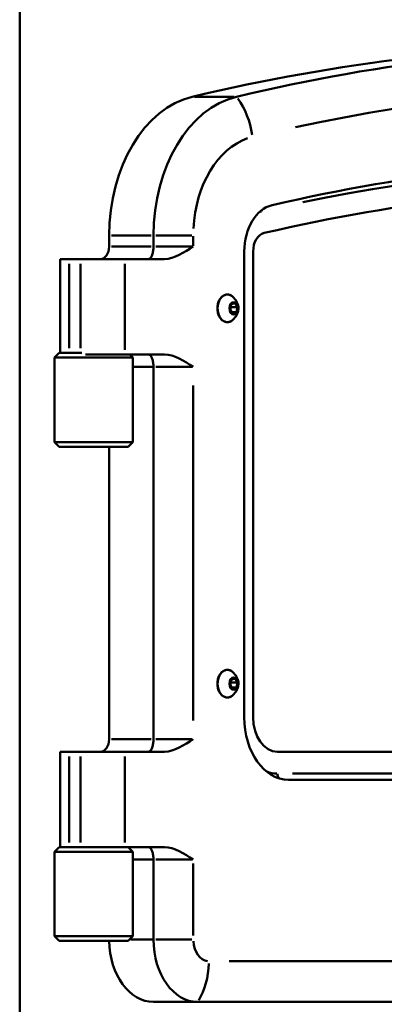
# Paper-space layout 'FS CORNER_3' of a CAD drawing. Units: millimetres. Extents: x 98 to 9804, y -3 to 6994.
# Drawn here: x 1892 to 2009, y 2591 to 2905 of the extents above; entities that cross this region are included whole.
import ezdxf

# ---------------------------------------------------------------- set-up
doc = ezdxf.new("R2010")
doc.units = ezdxf.units.MM
doc.header["$LTSCALE"] = 33.333333
doc.layers.add('Visible Edges(ISO)', color=7, linetype='Continuous', lineweight=50)
doc.layers.add('Visible Tangent Edges(ISO)', color=7, linetype='Continuous', lineweight=50)

psp = doc.layouts.new('FS CORNER_3')

# ---------------------------------------------------------------- linework, layer by layer
at = {"layer": 'Visible Edges(ISO)'}
for p, q in [((1920.89, 2832.81), (1920.89, 2836.31)), ((1935.03, 2832.81), (1935.03, 2836.31)), ((1964.03, 2682.31), (1964.03, 2831.23)), ((1966.85, 2682.31), (1966.85, 2831.23)), ((1905.23, 2828.81), (1908.16, 2828.81)), ((1905.23, 2798.81), (1905.23, 2828.81)), ((1911.7, 2828.81), (1908.16, 2828.81)), ((1911.7, 2828.81), (1925.84, 2828.81)), ((1925.84, 2828.81), (1938.51, 2828.81)), ((1959.47, 2812.68), (1959.84, 2814.34)), ((1959.84, 2814.34), (1961.03, 2814.71)), ((1961.03, 2814.71), (1961.86, 2813.44)), ((1960.3, 2811.41), (1959.47, 2812.68)), ((1961.86, 2813.44), (1959.64, 2813.44)), ((1961.5, 2811.78), (1960.05, 2811.78)), ((1961.5, 2811.78), (1960.3, 2811.41)), ((1961.86, 2813.44), (1961.5, 2811.78)), ((1904.94, 2798.81), (1903.44, 2797.31)), ((1904.94, 2798.81), (1903.44, 2797.31)), ((1904.94, 2798.81), (1912.16, 2798.81)), ((1904.94, 2798.81), (1912.16, 2798.81)), ((1928.44, 2797.31), (1903.44, 2797.31)), ((1903.44, 2770.31), (1903.44, 2797.31)), ((1928.44, 2797.31), (1903.44, 2797.31)), ((1903.44, 2770.31), (1903.44, 2797.31)), ((1925.84, 2798.31), (1913.28, 2798.31)), ((1925.84, 2798.31), (1938.51, 2798.31)), ((1927.44, 2798.31), (1928.44, 2797.31)), ((1927.44, 2798.31), (1928.44, 2797.31)), ((1928.44, 2770.31), (1928.44, 2797.31)), ((1928.44, 2770.31), (1928.44, 2797.31)), ((1935.03, 2675.31), (1935.03, 2794.31)), ((1903.44, 2770.31), (1928.44, 2770.31)), ((1904.94, 2768.81), (1903.44, 2770.31)), ((1903.44, 2770.31), (1928.44, 2770.31)), ((1904.94, 2768.81), (1903.44, 2770.31)), ((1926.94, 2768.81), (1928.44, 2770.31)), ((1926.94, 2768.81), (1928.44, 2770.31)), ((1926.94, 2768.81), (1904.94, 2768.81)), ((1926.94, 2768.81), (1904.94, 2768.81)), ((1920.89, 2675.31), (1920.89, 2768.81)), ((1959.83, 2694.33), (1961.03, 2694.71)), ((1961.03, 2694.71), (1961.86, 2693.44)), ((1959.47, 2692.68), (1959.83, 2694.33)), ((1960.3, 2691.41), (1959.47, 2692.68)), ((1961.86, 2693.44), (1959.64, 2693.44)), ((1961.5, 2691.79), (1960.05, 2691.79)), ((1961.5, 2691.79), (1960.3, 2691.41)), ((1961.86, 2693.44), (1961.5, 2691.79)), ((1905.23, 2671.31), (1908.16, 2671.31)), ((1905.23, 2640.81), (1905.23, 2671.31)), ((1911.7, 2671.31), (1908.16, 2671.31)), ((1911.7, 2671.31), (1925.84, 2671.31)), ((1925.84, 2671.31), (1938.51, 2671.31)), ((2064.92, 2671.31), (1974.63, 2671.31)), ((2072.24, 2662.31), (1978.17, 2662.31)), ((1904.94, 2640.81), (1903.44, 2639.31)), ((1904.94, 2640.81), (1903.44, 2639.31)), ((1928.44, 2639.31), (1903.44, 2639.31)), ((1903.44, 2612.31), (1903.44, 2639.31)), ((1928.44, 2639.31), (1903.44, 2639.31)), ((1903.44, 2612.31), (1903.44, 2639.31)), ((1904.94, 2640.81), (1912.16, 2640.81)), ((1904.94, 2640.81), (1912.16, 2640.81)), ((1925.84, 2640.81), (1912.16, 2640.81)), ((1925.84, 2640.81), (1938.51, 2640.81)), ((1926.94, 2640.81), (1928.44, 2639.31)), ((1926.94, 2640.81), (1928.44, 2639.31)), ((1928.44, 2612.31), (1928.44, 2639.31)), ((1928.44, 2612.31), (1928.44, 2639.31)), ((1935.03, 2611.31), (1935.03, 2636.81)), ((1903.44, 2612.31), (1928.44, 2612.31)), ((1904.94, 2610.81), (1903.44, 2612.31)), ((1903.44, 2612.31), (1928.44, 2612.31)), ((1904.94, 2610.81), (1903.44, 2612.31)), ((1926.94, 2610.81), (1904.94, 2610.81)), ((1926.94, 2610.81), (1904.94, 2610.81)), ((1926.94, 2610.81), (1928.44, 2612.31)), ((1926.94, 2610.81), (1928.44, 2612.31)), ((1935.03, 2591.31), (1949.18, 2591.31)), ((2254.65, 2591.31), (1949.18, 2591.31))]:
    psp.add_line(p, q, dxfattribs=at)
for centre, major_axis, start_param, end_param in [((2101.91, 1704.28), (0, 1193.03), 6.116036, 6.450334), ((2087.77, 1704.28), (0, 1193.03), 0, 0.167149), ((1952.71, 2836.31), (0, 45), 0.167149, 1.570796), ((1966.85, 2836.31), (0, 45), 0.167149, 1.570796), ((2105.45, 1704.28), (0, 1157.03), 6.120476, 6.445894), ((2101.91, 1704.28), (0, 1148.03), 6.120476, 6.445894), ((1974.63, 2831.23), (0, 15), 0.162709, 1.570796), ((1971.1, 2831.23), (0, 6), 0.162709, 1.570796), ((1918.06, 2832.81), (0, -4), 0, 1.570796), ((1978.17, 2682.31), (0, -20), 4.712389, 6.283185), ((1974.63, 2682.31), (0, -11), 4.712389, 6.283185), ((1918.06, 2675.31), (0, -4), 0, 1.570796), ((1935.03, 2611.31), (0, -20), 4.737392, 6.283185), ((1949.18, 2611.31), (0, -20), 4.712389, 6.283185)]:
    psp.add_ellipse(centre, major_axis=major_axis, ratio=0.707107, start_param=start_param, end_param=end_param, dxfattribs=at)
for centre, major_axis in [((1960.67, 2813.06), (0, 2)), ((1960.67, 2693.06), (0, -2))]:
    psp.add_ellipse(centre, major_axis=major_axis, ratio=0.707107, dxfattribs=at)
for points, knots in [([(1933.39, 2828.81), (1933.39, 2828.81), (1933.4, 2828.81), (1933.53, 2828.81), (1933.66, 2828.85), (1933.91, 2828.99), (1934.03, 2829.09), (1934.33, 2829.46), (1934.5, 2829.77), (1934.77, 2830.53), (1934.87, 2830.95), (1935, 2831.86), (1935.03, 2832.33), (1935.03, 2832.81)], [-0.6554256, -0.6554256, -0.6554256, -0.6554256, -0.654453, -0.654453, -0.5558818, -0.5558818, -0.4577153, -0.4577153, -0.2937258, -0.2937258, -0.1435332, -0.1435332, 0, 0, 0, 0]), ([(1960.37, 2809.37), (1960.09, 2809.11), (1959.78, 2808.91), (1959.12, 2808.66), (1958.78, 2808.61), (1958.11, 2808.66), (1957.78, 2808.76), (1957.16, 2809.1), (1956.86, 2809.34), (1956.34, 2809.94), (1956.12, 2810.3), (1955.76, 2811.1), (1955.62, 2811.54), (1955.46, 2812.46), (1955.44, 2812.94), (1955.49, 2813.88), (1955.57, 2814.35), (1955.83, 2815.22), (1956.01, 2815.63), (1956.46, 2816.34), (1956.73, 2816.65), (1957.31, 2817.13), (1957.63, 2817.3), (1958.29, 2817.49), (1958.63, 2817.52), (1959.3, 2817.41), (1959.63, 2817.29), (1960.08, 2817), (1960.23, 2816.88), (1960.37, 2816.75)], [4.349077, 4.349077, 4.349077, 4.349077, 4.66946, 4.66946, 4.985005, 4.985005, 5.298146, 5.298146, 5.615437, 5.615437, 5.936749, 5.936749, 6.259279, 6.259279, 6.581887, 6.581887, 6.90447, 6.90447, 7.22709, 7.22709, 7.549275, 7.549275, 7.868958, 7.868958, 8.18361, 8.18361, 8.497138, 8.497138, 8.656196, 8.656196, 8.656196, 8.656196]), ([(1960.37, 2816.75), (1960.9, 2816.26), (1961.25, 2815.77), (1961.81, 2814.79), (1961.96, 2814.34), (1962.13, 2813.57), (1962.16, 2813.25), (1962.13, 2812.65), (1962.1, 2812.39), (1961.94, 2811.71), (1961.79, 2811.28), (1961.25, 2810.34), (1960.89, 2809.86), (1960.37, 2809.37)], [2.373011, 2.373011, 2.373011, 2.373011, 2.679175, 2.679175, 3.0631, 3.0631, 3.412705, 3.412705, 3.685895, 3.685895, 4.046844, 4.046844, 4.349077, 4.349077, 4.349077, 4.349077]), ([(1933.39, 2798.31), (1933.39, 2798.31), (1933.4, 2798.31), (1933.53, 2798.31), (1933.66, 2798.27), (1933.91, 2798.13), (1934.03, 2798.03), (1934.33, 2797.66), (1934.5, 2797.35), (1934.77, 2796.59), (1934.87, 2796.17), (1935, 2795.26), (1935.03, 2794.79), (1935.03, 2794.31)], [-0.0009751, -0.0009751, -0.0009751, -0.0009751, 0, 0, 0.0988306, 0.0988306, 0.1972555, 0.1972555, 0.3616767, 0.3616767, 0.5122646, 0.5122646, 0.6561755, 0.6561755, 0.6561755, 0.6561755]), ([(1960.37, 2689.37), (1960.09, 2689.11), (1959.78, 2688.91), (1959.12, 2688.66), (1958.78, 2688.61), (1958.11, 2688.66), (1957.78, 2688.76), (1957.16, 2689.1), (1956.86, 2689.34), (1956.34, 2689.94), (1956.12, 2690.3), (1955.76, 2691.1), (1955.62, 2691.54), (1955.46, 2692.46), (1955.44, 2692.94), (1955.49, 2693.88), (1955.57, 2694.35), (1955.83, 2695.22), (1956.01, 2695.63), (1956.46, 2696.34), (1956.73, 2696.65), (1957.31, 2697.13), (1957.63, 2697.3), (1958.29, 2697.49), (1958.63, 2697.52), (1959.3, 2697.41), (1959.63, 2697.29), (1960.08, 2697), (1960.23, 2696.88), (1960.37, 2696.75)], [1.211603, 1.211603, 1.211603, 1.211603, 1.531985, 1.531985, 1.847531, 1.847531, 2.160671, 2.160671, 2.477962, 2.477962, 2.799275, 2.799275, 3.121805, 3.121805, 3.444413, 3.444413, 3.766996, 3.766996, 4.089615, 4.089615, 4.4118, 4.4118, 4.731484, 4.731484, 5.046135, 5.046135, 5.359663, 5.359663, 5.518722, 5.518722, 5.518722, 5.518722]), ([(1960.37, 2696.75), (1960.9, 2696.26), (1961.25, 2695.77), (1961.81, 2694.79), (1961.96, 2694.34), (1962.13, 2693.57), (1962.16, 2693.25), (1962.13, 2692.65), (1962.1, 2692.39), (1961.94, 2691.71), (1961.79, 2691.28), (1961.25, 2690.34), (1960.89, 2689.86), (1960.37, 2689.37)], [5.518722, 5.518722, 5.518722, 5.518722, 5.824886, 5.824886, 6.208811, 6.208811, 6.558416, 6.558416, 6.831606, 6.831606, 7.192555, 7.192555, 7.494788, 7.494788, 7.494788, 7.494788]), ([(1933.39, 2671.31), (1933.39, 2671.31), (1933.4, 2671.31), (1933.53, 2671.31), (1933.66, 2671.35), (1933.91, 2671.49), (1934.03, 2671.59), (1934.33, 2671.96), (1934.5, 2672.27), (1934.77, 2673.03), (1934.87, 2673.45), (1935, 2674.36), (1935.03, 2674.83), (1935.03, 2675.31)], [-0.6554256, -0.6554256, -0.6554256, -0.6554256, -0.654453, -0.654453, -0.5558818, -0.5558818, -0.4577153, -0.4577153, -0.2937258, -0.2937258, -0.1435332, -0.1435332, 0, 0, 0, 0]), ([(1933.39, 2640.81), (1933.39, 2640.81), (1933.4, 2640.81), (1933.53, 2640.81), (1933.66, 2640.77), (1933.91, 2640.63), (1934.03, 2640.53), (1934.33, 2640.16), (1934.5, 2639.85), (1934.77, 2639.09), (1934.87, 2638.67), (1935, 2637.76), (1935.03, 2637.29), (1935.03, 2636.81)], [-0.0009751, -0.0009751, -0.0009751, -0.0009751, 0, 0, 0.0988306, 0.0988306, 0.1972555, 0.1972555, 0.3616767, 0.3616767, 0.5122646, 0.5122646, 0.6561755, 0.6561755, 0.6561755, 0.6561755])]:
    psp.add_open_spline(points, degree=3, knots=knots, dxfattribs=at)
for points in [[(1938.51, 2828.81), (1941.59, 2828.81), (1944.95, 2831.01), (1947.76, 2832.81)], [(1947.76, 2794.31), (1944.95, 2796.11), (1941.59, 2798.31), (1938.51, 2798.31)], [(1938.51, 2671.31), (1941.59, 2671.31), (1944.95, 2673.51), (1947.76, 2675.31)], [(1947.76, 2636.81), (1944.95, 2638.61), (1941.59, 2640.81), (1938.51, 2640.81)]]:
    psp.add_open_spline(points, degree=3, dxfattribs=at)
at = {"layer": 'Visible Tangent Edges(ISO)'}
for p, q in [((1892.32, 3280.81), (1892.32, 2578.81)), ((1948.12, 2880.68), (1960.85, 2880.68)), ((1921.6, 2836.31), (1934.33, 2836.31)), ((1947.25, 2836.31), (1935.74, 2836.31)), ((1947.76, 2836.14), (1947.76, 2832.99)), ((1934.33, 2832.81), (1921.6, 2832.81)), ((1935.74, 2832.81), (1947.25, 2832.81)), ((1908.16, 2800.31), (1908.16, 2827.31)), ((1911.7, 2827.31), (1911.7, 2800.31)), ((1925.84, 2799.84), (1925.84, 2827.29)), ((1928.77, 2794.31), (1934.7, 2794.31)), ((1947.25, 2794.31), (1935.74, 2794.31)), ((1947.76, 2788.36), (1947.76, 2681.26)), ((1934.33, 2675.31), (1921.6, 2675.31)), ((1935.74, 2675.31), (1947.25, 2675.31)), ((1908.16, 2642.34), (1908.16, 2669.79)), ((1911.7, 2669.79), (1911.7, 2642.34)), ((1925.84, 2642.34), (1925.84, 2669.79)), ((2066.55, 2664.31), (1979.47, 2664.31)), ((1928.77, 2636.81), (1934.7, 2636.81)), ((1947.25, 2636.81), (1935.74, 2636.81)), ((1947.76, 2635.54), (1947.76, 2612.59)), ((1927.82, 2611.31), (1934.65, 2611.31)), ((1947.25, 2611.31), (1935.74, 2611.31)), ((1959.21, 2604.31), (2076.09, 2604.31))]:
    psp.add_line(p, q, dxfattribs=at)
for centre, major_axis, ratio, start_param, end_param in [((2105.45, 1704.28), (0, 1180.03), 0.707107, 6.132751, 6.433619), ((1952.91, 2867.86), (4.5, -18.87), 0.697252, 1.442652, 2.103565), ((1970.39, 2836.31), (0, 32), 0.707107, 0.237331, 1.500614), ((2101.91, 1704.28), (0, 1155.03), 0.707107, 6.136747, 6.429623), ((1971.1, 2831.23), (0, 13), 0.707107, 0.166613, 0.236878), ((1971.02, 2844.05), (0.45, -1.95), 0.697767, 4.373548, 4.542411), ((1958.65, 2813.06), (0, -4.42), 0.707107, 2.774185, 6.650593), ((1958.65, 2693.06), (0, -4.42), 0.707107, 2.774185, 6.650593), ((1974.63, 2682.31), (0, -18), 0.707107, 6.010281, 6.268822), ((1976.05, 2664.31), (0, 2), 0.707107, 1.614607, 2.403202), ((1952.71, 2611.31), (0, -7), 0.707107, 4.790929, 6.204645), ((1938.99, 2604.31), (0, 19.4), 0.707107, 4.014759, 4.675672)]:
    psp.add_ellipse(centre, major_axis=major_axis, ratio=ratio, start_param=start_param, end_param=end_param, dxfattribs=at)

doc.saveas('drawing.dxf')
